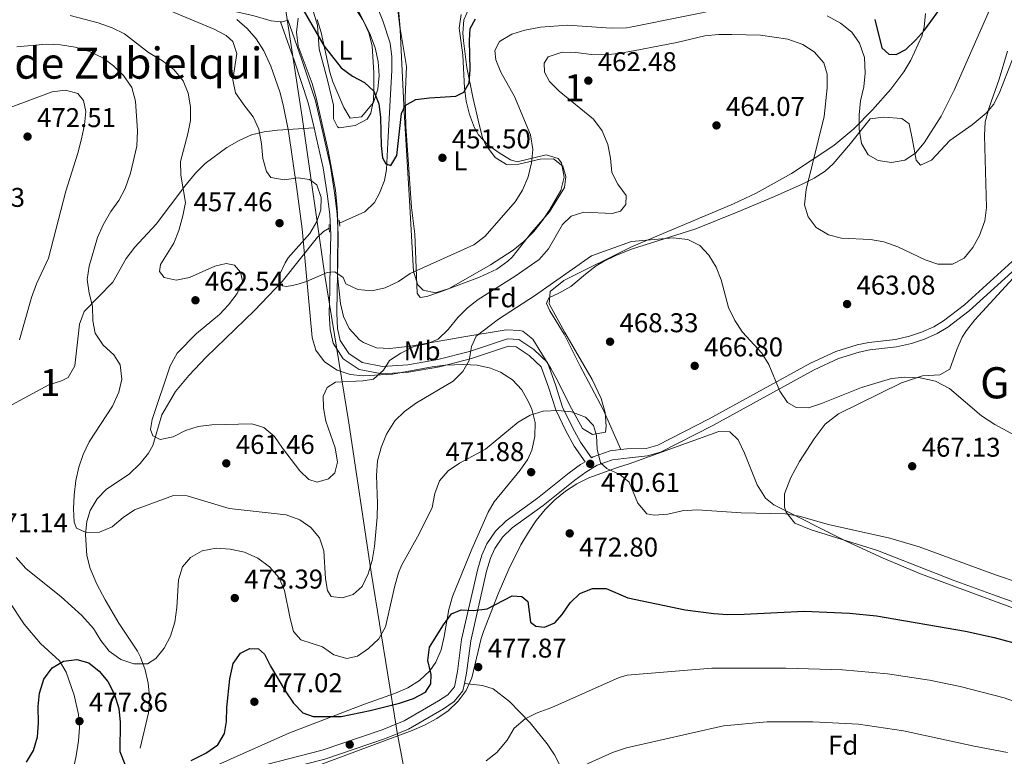
# Model space of a CAD drawing. Units: metres. Extents: x 573362 to 580245, y 4724192 to 4728897.
# Drawn here: x 574855 to 575218, y 4724589 to 4724861 of the extents above; entities that cross this region are included whole.
import ezdxf
from ezdxf.enums import TextEntityAlignment as Align

# ---------------------------------------------------------------- set-up
doc = ezdxf.new("R2010")
doc.units = ezdxf.units.M
doc.header["$MEASUREMENT"] = 0
doc.linetypes.add('DGN Style 2', pattern=[86.3847, 51.83082, -34.55388])
doc.linetypes.add('DGN Style 3', pattern=[120.93858, 86.3847, -34.55388])
for name, color, linetype, lineweight in [('Nivel 1', 7, 'Continuous', 0), ('Nivel 11', 7, 'Continuous', 0), ('Nivel 21', 7, 'Continuous', 0), ('Nivel 35', 7, 'Continuous', 0), ('Nivel 36', 7, 'Continuous', 0), ('Nivel 37', 7, 'Continuous', 0), ('Nivel 4', 7, 'Continuous', 0), ('Nivel 41', 7, 'Continuous', 0), ('Nivel 45', 7, 'Continuous', 0), ('Nivel 48', 7, 'Continuous', 0), ('Nivel 5', 7, 'Continuous', 0), ('Nivel 57', 7, 'Continuous', 0), ('Nivel 7', 7, 'Continuous', 0)]:
    doc.layers.add(name, color=color, linetype=linetype, lineweight=lineweight)
doc.styles.add('Style-arial', font='arial.shx', dxfattribs={"bigfont": 'arialbig.shx'})
doc.styles.add('Style-Arial Narrow', font='txt')
doc.styles.add('Style-Times New Roman', font='txt')

# ---------------------------------------------------------------- blocks, each defined once
blk = doc.blocks.new('5PATER')
at = {"layer": 'Nivel 7', "linetype": 'Continuous', "lineweight": 0}
h = blk.add_hatch(color=51, dxfattribs=at)
edge = h.paths.add_edge_path()
edge.add_ellipse((0, 0), major_axis=(-11, -11.1), ratio=0.999422, start_angle=0, end_angle=360)

msp = doc.modelspace()

# ---------------------------------------------------------------- linework, layer by layer
at = {"layer": 'Nivel 1', "color": 7, "linetype": 'Continuous', "lineweight": 0}
msp.add_polyline3d([(575002.8, 4724552.63, 486.93), (574994.57, 4724596.23, 476.61), (574993.8, 4724600.34, 476.36), (574993.77, 4724600.5, 476.36), (574984.55, 4724657.39, 465.37), (574976.38, 4724712.52, 461.61), (574967.46, 4724766.87, 455.06), (574959.1, 4724825.43, 453.1), (574952, 4724872.06, 450)], dxfattribs=at)
at = {"layer": 'Nivel 11', "color": 142, "linetype": 'DGN Style 3', "lineweight": 13}
for points in [[(574972.89, 4724786.28, 453.21), (574982.23, 4724790.38, 452.96), (574985.79, 4724793.87, 452.81), (574987.64, 4724797.33, 452.56), (574989.47, 4724802.03, 451.96), (574990.2, 4724806.01, 451.45), (574990.73, 4724815.94, 450.44), (574992.18, 4724842.69, 448.63), (574992.18, 4724847.68, 448.41), (574991.55, 4724852.65, 448.22), (574988.89, 4724861, 447.99), (574985.04, 4724870.55, 447.63)], [(574899.3, 4724592.34, 474.46), (574902.33, 4724605.43, 473.47), (574902.83, 4724610.37, 472.9), (574902.23, 4724616.43, 472.1), (574901.15, 4724621.32, 471.7), (574899.42, 4724626.01, 471.34), (574898.3, 4724628.13, 471.12), (574891.4, 4724638.55, 469.54), (574886.35, 4724647.12, 468.58), (574883.24, 4724652.98, 467.99), (574880.84, 4724658.67, 467.44), (574879.57, 4724663.57, 467.01), (574879.08, 4724671.23, 466.33), (574879.56, 4724676.11, 465.72), (574880.84, 4724680.08, 465.15), (574883.4, 4724684.39, 464.42), (574886.77, 4724688.01, 463.78), (574895.18, 4724693.49, 463.03), (574899.23, 4724697.44, 462.59), (574902.31, 4724701.35, 462.19), (574903.98, 4724704.14, 461.94), (574907.27, 4724715.44, 461.22), (574912.27, 4724724.07, 460.4), (574917.28, 4724729.98, 459.73), (574923.69, 4724736.71, 458.92), (574941.44, 4724754.03, 456.87), (574951.72, 4724764.71, 455.64), (574964.77, 4724781.04, 453.84), (574967.02, 4724783.15, 453.68), (574969.12, 4724784.34, 453.21)]]:
    msp.add_polyline3d(points, dxfattribs=at)
at = {"layer": 'Nivel 21', "color": 1, "linetype": 'DGN Style 2', "lineweight": 0, "elevation": 453.87, "flags": 128}
for points in [[(574969.04, 4724785.68), (574969.12, 4724784.34)], [(574969.12, 4724784.34), (574969.21, 4724782.85)], [(574972.77, 4724787.29), (574972.89, 4724786.28)], [(574972.89, 4724786.28), (574973.02, 4724785.13)]]:
    msp.add_lwpolyline(points, dxfattribs=at)
at = {"layer": 'Nivel 21', "color": 7, "linetype": 'DGN Style 3', "lineweight": 0}
for points in [[(574951.09, 4724860.61, 451.44), (574956.3, 4724846.05, 452.09), (574961.33, 4724830.68, 452.49), (574963.48, 4724821.49, 453.06)], [(574848.89, 4724717.52, 468.71), (574865.55, 4724726.49, 467.53), (574870.24, 4724728.04, 467.1), (574872.68, 4724729.19, 466.87), (574875.14, 4724733.53, 466.42), (574876.83, 4724748.92, 465.62), (574878.63, 4724753.59, 465.2), (574889.21, 4724764.48, 463.53), (574894.13, 4724773.14, 462.7), (574897.24, 4724777.31, 462.16), (574905.12, 4724785.84, 461.27), (574915.7, 4724799.88, 459.7), (574919.7, 4724804.75, 459.1), (574923.24, 4724808.21, 458.45), (574931.28, 4724814.23, 457.15), (574935.78, 4724816.81, 456.55), (574940.34, 4724818.79, 455.75), (574945.09, 4724819.97, 454.94), (574950.02, 4724820.57, 454.26), (574963.48, 4724821.49, 453.06)], [(574963.48, 4724821.49, 453.06), (574964.4, 4724817.55, 453.31), (574966.81, 4724806.61, 454.36), (574968.38, 4724797.05, 454.45), (574969.29, 4724789.47, 453.9), (574969.7, 4724781.88, 453.83), (574969.47, 4724772.37, 454.36), (574969.27, 4724761.35, 455.54), (574969.11, 4724752.94, 456.81), (574969.47, 4724746.95, 457.57), (574970.61, 4724741.88, 458.12), (574974.28, 4724736.18, 458.45), (574980.19, 4724732.14, 459.14), (574988.64, 4724730.57, 459.93), (574998.43, 4724731.15, 461.07), (575009.78, 4724733.17, 463.07), (575021.71, 4724736.2, 465.14), (575035.29, 4724740.78, 467.33), (575038.2, 4724740.56, 467.86), (575042.99, 4724737.39, 468.58), (575047.41, 4724733.21, 469.1), (575050.12, 4724725.69, 469.86), (575052.75, 4724717.25, 470.38), (575056.47, 4724709.55, 470.78), (575059.63, 4724703.94, 470.91), (575063.59, 4724698.11, 470.73)], [(575019.03, 4724616.22, 476.44), (575019.8, 4724620.12, 476.49), (575021.35, 4724631.95, 476.26), (575027.23, 4724657.73, 474.65), (575028.7, 4724662.48, 474.22), (575030.3, 4724666.13, 473.87), (575033.1, 4724670.3, 473.54), (575036.69, 4724673.71, 473.21), (575048.07, 4724682.03, 472.16), (575059.79, 4724691.35, 471.28), (575063.84, 4724694.28, 470.89), (575068.1, 4724696.87, 470.45), (575073.69, 4724698.88, 469.86), (575079.97, 4724699.53, 469.35), (575086.67, 4724700.31, 468.73), (575091.46, 4724701.63, 468.34), (575110.75, 4724711.46, 466.57), (575148.19, 4724732.05, 464.6), (575157.21, 4724736.28, 463.92), (575164.84, 4724738.65, 463.46), (575168.82, 4724739.4, 463.26), (575178.7, 4724740.57, 462.29), (575184.18, 4724741.79, 461.9), (575188.94, 4724743.37, 461.72), (575193.72, 4724745.49, 461.71), (575197.56, 4724747.82, 461.71), (575205.49, 4724753.91, 461.63), (575236.97, 4724782.5, 462.05)], [(574873.5, 4724579.52, 477.63), (574875.65, 4724589.49, 477.65), (574876.47, 4724595.06, 477.64), (574876.79, 4724599.83, 477.62), (574876.46, 4724604.8, 477.56), (574874.93, 4724611.94, 476.83), (574871.97, 4724620.41, 475.7), (574869.49, 4724624.64, 475.23), (574862.41, 4724631.04, 474.67), (574856.4, 4724638.18, 473.66), (574850.91, 4724646.48, 472.64)], [(574866.97, 4724552.09, 479), (574869.85, 4724552.98, 478.85), (574884.42, 4724556.48, 478.13), (574899.57, 4724560.21, 477.9), (574904.36, 4724561.63, 477.75), (574913.64, 4724565.01, 477.47), (574918.31, 4724566.8, 477.42), (574925.51, 4724570.14, 477.34), (574934.62, 4724577.2, 477.21), (574938.84, 4724579.96, 477.16), (574943.32, 4724582.15, 477.12), (574967.43, 4724588.32, 476.72), (574989.87, 4724595.93, 476.36), (574998.33, 4724599.44, 476.37), (575011.31, 4724606.93, 476.37), (575015.27, 4724609.57, 476.36), (575018.5, 4724613.5, 476.4), (575019.03, 4724616.22, 476.44)], [(575069.81, 4724498.45, 508.18), (575071.62, 4724503.26, 508.09), (575071.51, 4724509.3, 507.4), (575070.83, 4724518.36, 504.94), (575069.52, 4724531.84, 500.64), (575067.16, 4724546.99, 495.74), (575064.96, 4724556.39, 493.12), (575062.74, 4724564.05, 491.11), (575059.12, 4724574.46, 488.51), (575055.59, 4724583.36, 485.59), (575052.29, 4724589.88, 483.46), (575049.59, 4724593.99, 482.66), (575043.3, 4724601.72, 481.59), (575035.74, 4724609.59, 479.1), (575029.6, 4724614.29, 477.3), (575025.75, 4724615.56, 476.71), (575019.03, 4724616.22, 476.44)]]:
    msp.add_polyline3d(points, dxfattribs=at)
at = {"layer": 'Nivel 21', "color": 7, "linetype": 'Continuous', "lineweight": 0}
for points in [[(574953.75, 4724861.36, 451.18), (574958.91, 4724846.94, 452.09), (574963.99, 4724831.42, 452.49), (574967.09, 4724818.16, 453.31), (574969.51, 4724807.13, 454.36), (574971.1, 4724797.44, 454.45), (574972.03, 4724789.71, 453.9), (574972.45, 4724781.92, 453.83), (574972.22, 4724772.31, 454.36), (574972.02, 4724761.3, 455.54), (574971.86, 4724753, 456.81), (574972.21, 4724747.34, 457.57), (574973.19, 4724742.96, 458.12), (574976.29, 4724738.13, 458.45), (574981.27, 4724734.74, 459.14), (574988.81, 4724733.34, 459.93), (574998.11, 4724733.89, 461.07), (575009.2, 4724735.86, 463.07), (575020.93, 4724738.84, 465.14), (575034.94, 4724743.57, 467.33), (575039.12, 4724743.25, 467.86), (575044.7, 4724739.56, 468.58), (575049.77, 4724734.76, 469.1), (575052.73, 4724726.56, 469.86), (575055.32, 4724718.27, 470.38), (575058.91, 4724710.83, 470.78), (575061.97, 4724705.39, 470.91), (575065.94, 4724699.54, 470.51), (575066.63, 4724699.96, 470.45), (575072.91, 4724702.21, 469.86), (575076.8, 4724702.66, 469.55)], [(575076.8, 4724702.66, 469.55), (575079, 4724702.87, 469.37), (575086.14, 4724703.05, 468.73), (575090.45, 4724704.23, 468.34), (575109.45, 4724713.92, 466.57), (575146.93, 4724734.53, 464.6), (575156.2, 4724738.88, 463.92), (575164.17, 4724741.35, 463.46), (575168.4, 4724742.15, 463.26), (575178.24, 4724743.31, 462.29), (575183.44, 4724744.47, 461.9), (575187.93, 4724745.96, 461.72), (575192.43, 4724747.96, 461.71), (575195.98, 4724750.12, 461.71), (575203.71, 4724756.05, 461.63), (575236.29, 4724785.63, 462.06), (575242.53, 4724790.63, 462.04), (575246.99, 4724793.47, 461.92), (575260.48, 4724800.3, 461.44), (575273.94, 4724805.42, 460.58)], [(574942.14, 4724585.36, 477.12), (574966.46, 4724591.58, 476.72), (574988.67, 4724599.11, 476.36), (574996.83, 4724602.5, 476.37), (575009.51, 4724609.82, 476.37), (575012.96, 4724612.12, 476.36), (575015.33, 4724615, 476.4), (575016.44, 4724620.67, 476.49), (575018, 4724632.55, 476.26), (575023.95, 4724658.62, 474.65), (575025.51, 4724663.67, 474.22), (575027.31, 4724667.77, 473.87), (575030.49, 4724672.51, 473.54), (575034.51, 4724676.32, 473.21), (575046.01, 4724684.74, 472.16), (575057.73, 4724694.05, 471.28), (575061.95, 4724697.12, 470.89), (575063.59, 4724698.11, 470.73)]]:
    msp.add_polyline3d(points, dxfattribs=at)
at = {"layer": 'Nivel 35', "color": 92, "linetype": 'DGN Style 3', "lineweight": 0}
for points in [[(574991.42, 4724889.85, 451.32), (574995.32, 4724857.64, 453.01), (574996.74, 4724827.38, 454.93), (574998.69, 4724794.54, 456.7), (575000.22, 4724768.37, 459.91), (575001.81, 4724763.52, 460.46), (575003.81, 4724761.46, 460.76), (575008.41, 4724760.48, 461.27), (575013.43, 4724762.15, 461.72), (575028.71, 4724770.81, 462.26), (575037, 4724776.3, 462.06), (575040.93, 4724779.51, 461.94), (575044.64, 4724783.2, 461.83), (575047.85, 4724787.16, 461.71), (575050.64, 4724791.3, 461.55), (575054.62, 4724798.3, 461.09), (575055.92, 4724803.27, 460.57), (575054.86, 4724808.46, 459.97), (575053.69, 4724810.08, 459.78), (575049.2, 4724811.48, 459.33), (575038.54, 4724808.93, 458.47), (575036.09, 4724809.59, 458.27), (575031.82, 4724812.15, 457.92), (575027.74, 4724815.1, 457.57), (575024.29, 4724818.81, 457.23), (575022.75, 4724821.43, 457.03), (575020.86, 4724826.34, 456.67), (575019.69, 4724831.26, 456.31), (575019.03, 4724836.19, 455.95), (575018.4, 4724848.32, 455.06), (575017.05, 4724858.28, 453.83), (575017.83, 4724863.22, 453.24)], [(574964.6, 4724861.43, 453.55), (574966.09, 4724856.62, 453.75), (574969.28, 4724842.03, 454.42), (574970.45, 4724838.38, 454.6), (574974.5, 4724828.88, 455.12), (574976.83, 4724824.95, 455.32), (574980.99, 4724825.52, 455.04), (574985.47, 4724830.79, 454.47), (574987.06, 4724835.68, 454.16), (574987.57, 4724840.75, 453.85), (574987.17, 4724845.87, 453.56), (574986.02, 4724850.92, 453.29), (574983.95, 4724856.57, 453.03), (574979.36, 4724865.49, 452.73)], [(574934.97, 4724861.41, 456.55), (574938.81, 4724858.09, 456.6), (574942.16, 4724854.24, 456.67), (574944.93, 4724849.89, 456.75), (574947.56, 4724844.22, 456.85), (574950.87, 4724834.73, 457.05), (574952.13, 4724829.93, 457.16), (574954.04, 4724820.18, 457.39), (574957.18, 4724798.96, 458), (574959.12, 4724784.11, 458.78), (574960.64, 4724768.03, 460.32), (574962.79, 4724744.05, 463.64), (574964.17, 4724739.38, 464.38), (574967.41, 4724735.06, 465.16), (574972.03, 4724731.91, 466), (574976.78, 4724730.37, 466.88), (574981.61, 4724729.91, 467.76), (574992.45, 4724730.46, 469.7), (575007.1, 4724733.22, 472.18), (575011.98, 4724733.85, 472.82), (575018.79, 4724734.05, 473.34)], [(575080.79, 4724777.53, 467.82), (575055.74, 4724765.01, 468.86), (575050.66, 4724760.97, 469.28), (575050.39, 4724756.44, 469.76), (575056.11, 4724745.85, 470.64), (575066.19, 4724728.56, 471.71), (575069.53, 4724721.43, 472.07), (575071.02, 4724716.27, 472.29), (575071.45, 4724711.32, 472.51), (575071.11, 4724709.1, 472.63), (575066.3, 4724708.25, 472.9), (575062.67, 4724710.47, 473.09), (575057.91, 4724719.1, 473.01), (575053.48, 4724728.15, 472.21), (575050.99, 4724732.51, 471.64), (575044.33, 4724743.35, 470.04), (575040.6, 4724746.31, 469.37), (575039.45, 4724746.64, 469.22), (575034.52, 4724746.87, 468.61), (575018.76, 4724744.22, 466.95), (574999.08, 4724740.84, 465.76), (574991.48, 4724739.89, 464.87), (574986.58, 4724740.2, 464.21), (574981.71, 4724742.18, 463.56), (574980.31, 4724743.19, 463.38), (574976.49, 4724747.3, 462.78), (574974.31, 4724751.8, 462.18), (574973.21, 4724756.59, 461.62), (574972.2, 4724766.77, 460.66), (574972.23, 4724786.79, 459.37), (574972.06, 4724791.76, 459.04), (574971.36, 4724798.38, 458.53), (574968.69, 4724813.08, 457.26), (574964.19, 4724833, 455.52), (574962.74, 4724837.77, 455.09), (574957.67, 4724851.63, 453.88), (574957.01, 4724856.73, 453.63), (574957.6, 4724861.97, 453.57)], [(575189.33, 4724863.59, 457.36), (575188.9, 4724858.56, 457.78), (575188, 4724855.27, 458.06), (575183.97, 4724846.47, 458.77), (575181.36, 4724842.13, 459.12), (575176.54, 4724835.69, 459.7), (575169.81, 4724828.03, 460.95), (575162.93, 4724821.08, 462.71), (575155.45, 4724814.85, 464.43), (575139.84, 4724804.62, 466.85), (575126.81, 4724797.34, 468.22), (575118.39, 4724793.43, 468.42), (575080.79, 4724777.53, 467.82)], [(575018.79, 4724734.05, 473.34), (575023.75, 4724733.76, 473.41), (575028.71, 4724732.72, 473.44), (575032.36, 4724731.27, 473.55), (575036.75, 4724728.35, 473.79), (575040.19, 4724724.63, 474.03), (575042.77, 4724720.31, 474.3), (575043.95, 4724717.59, 474.47), (575045.11, 4724712.64, 474.84), (575045.07, 4724707.45, 475.31), (575043.92, 4724702.41, 475.72), (575042.46, 4724699.13, 475.91), (575039.69, 4724695, 476.04), (575030.03, 4724683.38, 476.21), (575027.8, 4724679.51, 476.3), (575021.73, 4724665.8, 476.67), (575014.66, 4724648.33, 477.22), (575013.25, 4724643.55, 477.4), (575011.57, 4724633.6, 477.76), (575010.41, 4724628.71, 477.94), (575008.46, 4724624.08, 478.13), (575006.22, 4724620.87, 478.27), (575002.4, 4724617.31, 478.45), (574998.13, 4724614.66, 478.64), (574993.55, 4724612.64, 478.83), (574982.15, 4724608.59, 479.32), (574954.16, 4724597.95, 481.24), (574922.38, 4724583.73, 483.15)], [(574963.67, 4724585.49, 482.92), (574999.69, 4724598.95, 481.35), (575004.34, 4724600.92, 481.12), (575008.83, 4724603.31, 480.89), (575013, 4724606.2, 480.65), (575016.7, 4724609.67, 480.41), (575019.69, 4724613.72, 480.17), (575021.82, 4724618.35, 479.88), (575025.22, 4724632.91, 478.88), (575026.09, 4724635.51, 478.72), (575031.48, 4724649.38, 478.02), (575035.39, 4724658.51, 477.59), (575039.92, 4724667.5, 477.15), (575042.68, 4724672.19, 476.89), (575045.59, 4724676.46, 476.63), (575048.85, 4724680.44, 476.37), (575052.44, 4724684.06, 476.1), (575056.34, 4724687.27, 475.82), (575060.54, 4724690.01, 475.54), (575065.03, 4724692.23, 475.25), (575075.58, 4724695.96, 474.59), (575079.95, 4724697.35, 474.27), (575112.99, 4724709.26, 473.09), (575117.05, 4724709.18, 473.05), (575120.1, 4724706.2, 473.24), (575122.55, 4724701.29, 473.59), (575127.22, 4724689.57, 474.52), (575130.26, 4724684.7, 474.96), (575133.33, 4724682.2, 475.25), (575160.01, 4724668.84, 477.17), (575173.66, 4724662.53, 478.12), (575187.55, 4724656.8, 479.08), (575203.14, 4724650.99, 479.88), (575221.89, 4724644.03, 480.1)]]:
    msp.add_polyline3d(points, dxfattribs=at)
at = {"layer": 'Nivel 36', "color": 92, "linetype": 'Continuous', "lineweight": 0}
for points in [[(574859.51, 4724892.82, 448.47), (574861.34, 4724888.07, 449.39), (574864.81, 4724885.46, 449.69), (574878.6, 4724882.85, 450.18), (574897.86, 4724877.58, 451.18), (574916.96, 4724870.81, 451.88), (574929.72, 4724865.36, 451.95), (574940.89, 4724862.87, 451.78), (574947.65, 4724860.96, 451.55), (574951.09, 4724860.61, 451.44)], [(574994.37, 4724869.57, 447.81), (574995.29, 4724858.09, 448.7), (574997.68, 4724844.14, 449.25), (574997.2, 4724832.62, 449.94), (574997.39, 4724822.02, 450.6), (574999.53, 4724792.06, 453.15), (575000.67, 4724782.21, 454.42), (575001.62, 4724760.4, 456.46), (575002.66, 4724758.83, 456.89), (575005.15, 4724759.1, 457.18), (575009.87, 4724760.71, 457.46), (575024.66, 4724766.35, 457.9), (575030.99, 4724769.29, 457.91), (575035.11, 4724772.16, 457.91), (575036.67, 4724773.69, 457.91), (575043.91, 4724782.89, 457.91), (575050.44, 4724790.47, 457.81), (575055.96, 4724799.44, 457.18), (575056.55, 4724803.46, 456.89), (575055.44, 4724807.33, 456.69), (575051.97, 4724809.93, 456.36), (575046.98, 4724809.85, 455.85), (575039.11, 4724807.97, 455.02), (575034.61, 4724807.95, 454.1), (575030.35, 4724810.45, 453.52), (575026.78, 4724815.23, 452.75), (575025.73, 4724817.91, 452.36), (575024.46, 4724822.71, 451.72), (575022.18, 4724832.71, 450.8), (575019.91, 4724843.66, 450.2), (575018.66, 4724853.57, 449.5), (575018.45, 4724856.33, 449.28), (575018.76, 4724861.29, 448.78), (575021.08, 4724866.21, 448.5)], [(574978.45, 4724866.04, 449.13), (574981.67, 4724861.12, 449.25), (574983.75, 4724856.49, 449.37), (574984.94, 4724851.7, 449.52), (574985.63, 4724841.74, 450.03), (574985.59, 4724835.23, 450.51), (574985.4, 4724831.7, 450.79), (574984.45, 4724826.88, 451.23), (574983.09, 4724824.63, 451.45), (574978.7, 4724822.26, 451.98), (574972.71, 4724821.48, 452.04), (574972.16, 4724821.83, 452.04), (574970.68, 4724824.79, 452.01), (574970.64, 4724829.79, 451.74), (574968.37, 4724839.53, 451.19), (574965.36, 4724850.46, 450.73), (574964.81, 4724859.35, 450.3), (574963.28, 4724864.1, 450.07)], [(574951.09, 4724860.61, 451.44), (574951.57, 4724860.57, 451.42), (574953.55, 4724861.02, 451.23), (574953.75, 4724861.36, 451.18)], [(575076.8, 4724702.66, 469.55), (575070.26, 4724717.45, 469.57), (575061.61, 4724733.67, 469.14), (575055.9, 4724745.2, 468.17), (575050.55, 4724753.86, 466.99), (575049.38, 4724756.53, 466.27), (575050.22, 4724758.65, 465.91), (575053.97, 4724760.36, 465.81), (575058.33, 4724762.8, 465.88), (575063.78, 4724767.44, 465.71), (575067.76, 4724770.46, 465.9), (575070.46, 4724772.13, 466.01), (575074.97, 4724774.32, 466.02), (575080.78, 4724776.58, 465.99), (575104.53, 4724784.14, 464.66), (575119.83, 4724790.28, 464.22), (575133.6, 4724796.11, 463.17), (575143.82, 4724800.66, 461.3), (575148.24, 4724802.86, 460.03), (575152.31, 4724805.48, 458.74), (575155.3, 4724808.19, 457.79), (575161.64, 4724815.7, 455.96), (575168.95, 4724824.76, 454.65), (575173.84, 4724825.39, 453.85), (575180.56, 4724824.93, 453.86), (575183.35, 4724822.92, 453.86), (575184.54, 4724816.91, 454.25), (575185.92, 4724809.5, 455.24), (575187.51, 4724807.7, 456.16), (575191.52, 4724809.49, 457.01), (575198.34, 4724816.71, 458.22), (575206.6, 4724822.59, 459.78), (575211.77, 4724826.89, 460.22), (575214.59, 4724830.23, 460.35), (575216.86, 4724834.7, 460.53), (575221.99, 4724847.98, 460.61)], [(575232.93, 4724778.11, 462.34), (575207.61, 4724750.55, 464.16), (575204.51, 4724746.63, 464.32), (575202.94, 4724744.17, 464.37), (575200.91, 4724739.59, 464.38), (575198.31, 4724732.28, 464.41), (575194.7, 4724730.19, 464.5), (575188.3, 4724729.91, 464.6), (575180.49, 4724727.23, 465), (575157.2, 4724715.81, 466.77), (575152.35, 4724711.98, 467.28), (575148.21, 4724706.61, 467.85), (575142.81, 4724698.24, 468.45), (575139.67, 4724692.35, 469.05), (575137.25, 4724686.33, 469.72), (575137.22, 4724681.35, 470.08), (575137.93, 4724679.52, 470.18), (575141.05, 4724675.47, 470.37), (575147.13, 4724673.01, 470.49), (575171.61, 4724665.33, 470.93), (575199.56, 4724654.45, 471.54), (575214.47, 4724648.98, 471.76), (575262.15, 4724631.93, 471.6)]]:
    msp.add_polyline3d(points, dxfattribs=at)
at = {"layer": 'Nivel 4', "color": 30, "linetype": 'Continuous', "lineweight": 30, "flags": 128}
for points, elevation in [([(574959.45, 4724865.02), (574967.18, 4724851.63), (574973.46, 4724843.59), (574977.74, 4724840.55), (574982.12, 4724838.13), (574985.59, 4724834.91), (574987.44, 4724830.28), (574987.98, 4724825.29), (574988.27, 4724814.89), (574988.79, 4724810.4), (574990.06, 4724808.14), (574991.88, 4724807.49), (574994.07, 4724811.25), (574995.74, 4724826.71), (574997.16, 4724829.65), (575001.1, 4724831.86), (575006.19, 4724832.5), (575015.88, 4724833.07), (575018.84, 4724834.65), (575020.76, 4724838.03), (575021.11, 4724843.02), (575020.91, 4724853.73), (575021.19, 4724858.13), (575023.19, 4724861.69)], 450), ([(575170.61, 4724861.43), (575173.26, 4724850.94), (575175.76, 4724848.63), (575178.56, 4724848.52), (575182.06, 4724850.31), (575185.67, 4724853.81), (575189.03, 4724857.52), (575195.61, 4724866.59)], 450), ([(574918.12, 4724587.85), (574923.53, 4724590.54), (574927.95, 4724593.56), (574930.44, 4724597.74), (574931.11, 4724602.16), (574931.27, 4724607.37), (574932.41, 4724617.95), (574933.62, 4724623.64), (574936.31, 4724627.42), (574939.77, 4724629.22), (574942.97, 4724629.01), (574945.13, 4724627.06), (574947.35, 4724622.62), (574952.81, 4724613.57), (574955.94, 4724609.05), (574959.36, 4724605.41), (574963.18, 4724604.05), (574973.49, 4724604.11), (574984.25, 4724606.24), (574995.07, 4724608.95), (575000.22, 4724610.69), (575004.66, 4724613.11), (575006.67, 4724616.17), (575006.78, 4724619.58), (575005.53, 4724624.75), (575006.16, 4724629.71), (575011.37, 4724637.92), (575014.31, 4724641.95), (575017.82, 4724643.4), (575022.43, 4724643.23), (575027.39, 4724643.88), (575036.69, 4724648.63), (575040.29, 4724648.43), (575042.45, 4724646.59), (575043.46, 4724638.91), (575045.41, 4724637.37), (575048.62, 4724637.06), (575052.47, 4724638.67), (575055.19, 4724641.74), (575058.07, 4724646.03), (575061.63, 4724649.53), (575066.33, 4724651.36), (575071.34, 4724651.37), (575079.43, 4724647.85), (575100.52, 4724643.5), (575111.22, 4724642.07), (575116.21, 4724641.75), (575122.33, 4724641.84), (575144.54, 4724642.97), (575161.25, 4724642.23), (575171.22, 4724641.28), (575204.15, 4724635.61), (575214.75, 4724633.27), (575225.74, 4724630.34)], 475), ([(574857.24, 4724587.24), (574859.87, 4724591.56), (574861.32, 4724596.58), (574861.66, 4724601.6), (574861.61, 4724607.72), (574862.1, 4724612.7), (574863.65, 4724617.91), (574866.74, 4724622.06), (574870.95, 4724624.49), (574875.92, 4724625.17), (574880.28, 4724623.85), (574884.16, 4724620.86), (574887.35, 4724617.01), (574889.78, 4724612.17), (574891.34, 4724607.02), (574891.91, 4724601.98)], 475), ([(574891.91, 4724601.98), (574891.8, 4724591.15), (574893.59, 4724586.51)], 475)]:
    msp.add_lwpolyline(points, dxfattribs=dict(at, elevation=elevation))
at = {"layer": 'Nivel 5', "color": 30, "linetype": 'Continuous', "lineweight": 0, "flags": 128}
for points, elevation in [([(574901.51, 4724868.36), (574926.58, 4724857.88), (574930.99, 4724855.51), (574933.55, 4724853.28), (574934.97, 4724848.92), (574933.45, 4724839.17), (574934.48, 4724834.4), (574937.51, 4724829.88), (574941.01, 4724825.49), (574943.06, 4724820.93), (574944.11, 4724815.55), (574944.58, 4724810.12), (574945.9, 4724805.3), (574947.56, 4724803.08), (574952.49, 4724802.28), (574957.57, 4724802.92), (574961.79, 4724802.34), (574964.5, 4724800.38), (574966.08, 4724795.65), (574966, 4724791.15), (574964.47, 4724786.79), (574961.94, 4724782.43), (574953.99, 4724773.4), (574952.87, 4724771.62), (574950.99, 4724767.65), (574950.68, 4724765.28), (574950.91, 4724763.87), (574951.78, 4724763.04), (574953.2, 4724762.89), (574955.55, 4724763.24), (574957.99, 4724763.78), (574960.75, 4724764.73), (574968.35, 4724768), (574971.15, 4724768.28), (574974.21, 4724766.16), (574975.27, 4724763.79), (574979.63, 4724761.71), (574984.85, 4724761.25), (574989.82, 4724762.39), (574994.66, 4724764.73), (574998.99, 4724767.66), (575022.57, 4724778.25), (575026.52, 4724781.33), (575030.21, 4724785.33), (575037.77, 4724794.11), (575040.48, 4724798.38), (575042.55, 4724803.38), (575043.83, 4724808.47), (575044.33, 4724813.45), (575043.47, 4724818.85), (575037.49, 4724832.97), (575032.47, 4724841.95), (575030.6, 4724846.59), (575030.31, 4724849.98), (575031.96, 4724853.37), (575036.52, 4724856.05), (575041.3, 4724857.49), (575047.09, 4724858.61), (575057.16, 4724859.33)], 455), ([(575057.16, 4724859.33), (575073.2, 4724858.18), (575078.86, 4724858.36), (575081.64, 4724858.88), (575115.87, 4724865.79)], 455), ([(575152.98, 4724862.78), (575157.98, 4724860.07), (575162.17, 4724856.75), (575165.01, 4724852.65), (575166.86, 4724847.39), (575167.03, 4724841.63), (575166.52, 4724836.53), (575165.4, 4724831.43), (575164.89, 4724826.23), (575164.87, 4724820.93), (575165.66, 4724815.63), (575168.15, 4724811.52), (575171.84, 4724809.41), (575176.78, 4724808.59), (575181.75, 4724809.46), (575185.66, 4724812.07), (575188.9, 4724815.88), (575195.12, 4724825.71), (575200.03, 4724835.64), (575213.37, 4724865.75)], 455), ([(574925.69, 4724711.74), (574920.71, 4724711.2), (574915.95, 4724709.67), (574911.51, 4724707.34), (574906.59, 4724706.39), (574903.89, 4724707.73), (574903.13, 4724710.01), (574903.73, 4724713.73), (574910.36, 4724733.56), (574912.94, 4724738.17), (574920.01, 4724745.51), (574928.56, 4724752.45), (574931.95, 4724756.12), (574935.15, 4724760.23), (574937.02, 4724764.89), (574936.33, 4724768.17), (574934.06, 4724770.71), (574931.04, 4724771.33), (574926.86, 4724770.41), (574917.47, 4724766.15), (574912.55, 4724765.22), (574908.07, 4724766.18), (574906.4, 4724768.44), (574906.73, 4724770.95), (574911.72, 4724778.79), (574913.49, 4724783.47), (574915.04, 4724788.89), (574916, 4724793.8), (574914.32, 4724803.98), (574914.22, 4724808.99), (574916.89, 4724819.26), (574917.85, 4724824.17), (574917.81, 4724829.2), (574916.97, 4724834.18), (574915.12, 4724838.81), (574911.73, 4724842.95), (574907.53, 4724846.14), (574902.35, 4724849.28), (574893.45, 4724856.13), (574888.95, 4724858.31), (574883.77, 4724860.19), (574873.35, 4724862.88)], 460), ([(575219.71, 4724849.73), (575216.58, 4724839.43), (575212.85, 4724828.94), (575211.45, 4724823.63), (575211.12, 4724818.64), (575211.84, 4724791.99), (575211.23, 4724787.03), (575209.31, 4724781.73), (575206.8, 4724777.23), (575203.69, 4724773.34), (575199.38, 4724771.1), (575193.92, 4724771.08), (575189.18, 4724772.68), (575179.08, 4724777.5), (575174.02, 4724779.33), (575169.09, 4724780.14), (575158.31, 4724780.67), (575153.49, 4724781.98), (575149.02, 4724784.63), (575146, 4724788.61), (575144.71, 4724793.01), (575145.23, 4724798.61), (575151.97, 4724825.65), (575153.06, 4724836.21), (575153.05, 4724841.21), (575151.77, 4724845.42), (575148.27, 4724849.52), (575144.08, 4724852.24), (575138.49, 4724854.14), (575128.38, 4724855.69), (575117.88, 4724855.92), (575112.85, 4724855.93), (575107.87, 4724855.44), (575097.56, 4724852.97), (575081.55, 4724849.91), (575075.97, 4724848.82), (575070.98, 4724848.38), (575065.98, 4724848.57), (575060.15, 4724849.28), (575055.15, 4724849.35), (575049.99, 4724847.69), (575048.55, 4724845.25), (575048.64, 4724841.95), (575050.44, 4724838.5), (575054.01, 4724835), (575066.74, 4724824.65), (575069.96, 4724820.33), (575072, 4724815.29), (575072.94, 4724810.21), (575073.49, 4724804.92), (575075.71, 4724800.68), (575078.73, 4724796.46), (575078.72, 4724793.16), (575076.69, 4724790.6), (575073.61, 4724789.82), (575063.19, 4724790.33), (575058.42, 4724788.86), (575055.22, 4724785.7), (575050.07, 4724776.8), (575046.69, 4724772.85), (575037.74, 4724766.6), (575024.17, 4724758.02), (575020.17, 4724755.02), (575016.65, 4724751.43), (575013.07, 4724747), (575009.37, 4724743.39), (575005.21, 4724741.68), (575000.31, 4724740.67), (574995.6, 4724738.21), (574991.37, 4724735.49), (574989.17, 4724731.92), (574985.42, 4724728.61), (574981.68, 4724728.01), (574971.38, 4724727.53), (574968.34, 4724725.54), (574966.92, 4724722.4), (574966.95, 4724717.99), (574967.81, 4724713.07), (574971.26, 4724703.21), (574972.21, 4724698.03), (574971.22, 4724694), (574968.78, 4724691.83), (574964.61, 4724690.61), (574961.58, 4724691.63), (574958.29, 4724694.74), (574951.85, 4724703.16), (574948.93, 4724707.49), (574944.93, 4724710.78), (574940.49, 4724712.15), (574925.69, 4724711.74)], 460), ([(575066.01, 4724774.15), (575044.88, 4724759.35), (575031.63, 4724750.8), (575023.41, 4724744.47), (575021.71, 4724740.72), (575020.85, 4724735.49), (575018.47, 4724731.42), (575014.88, 4724727.93), (575001.28, 4724719.84), (574996.96, 4724716.71), (574993.36, 4724713.25), (574990.29, 4724708.32), (574988.23, 4724703.36), (574986.95, 4724698.53), (574986.62, 4724693.03), (574986.9, 4724682.71), (574986.75, 4724677.61), (574985.85, 4724666.87), (574984.99, 4724661.65), (574983.53, 4724656.7), (574981.26, 4724652.03), (574977.93, 4724649.14), (574973.87, 4724647.83), (574969.85, 4724648.41), (574968.49, 4724650.58), (574967.77, 4724654.96), (574967.08, 4724665.25), (574965.54, 4724670.01), (574962.34, 4724673.82), (574958.28, 4724676.73), (574953.22, 4724678.55), (574932.09, 4724680.93), (574916.58, 4724685.55), (574911.57, 4724685.67), (574897.11, 4724680.41), (574893.01, 4724677.55), (574888.88, 4724674.07), (574884.26, 4724672.17), (574879.33, 4724672.01), (574875.79, 4724673.61), (574874.82, 4724675.88), (574874.59, 4724680.78), (574874.92, 4724685.77), (574875.49, 4724691.21), (574876.56, 4724696.14), (574878.17, 4724700.87), (574880.37, 4724705.51), (574889.04, 4724718.71), (574891.4, 4724723.77), (574892.53, 4724728.65), (574891.82, 4724733.89), (574889.51, 4724737.63), (574885.61, 4724741.13), (574882.68, 4724745.65), (574881.75, 4724750.22), (574881.71, 4724755.53), (574880.38, 4724760.35), (574879.63, 4724765.37), (574880.37, 4724770.32), (574883.5, 4724780.99), (574885.57, 4724785.65), (574888.43, 4724790.53), (574891.42, 4724794.62), (574893.76, 4724799.04), (574895.74, 4724804.75), (574898.05, 4724814.67), (574898.23, 4724820.32), (574897.5, 4724831.31), (574896.16, 4724836.38), (574893.14, 4724840.8), (574889.44, 4724844.3), (574885.41, 4724847.25), (574880.55, 4724849.67), (574875.26, 4724851.18), (574869.8, 4724852.13), (574864.61, 4724852.31), (574853.64, 4724851.32)], 465), ([(574836.64, 4724823.52), (574866.73, 4724834.73), (574871.72, 4724835.37), (574876.26, 4724834.1), (574878.33, 4724831.55), (574879.14, 4724827.47), (574878.73, 4724822.49), (574877.64, 4724817.37), (574876.27, 4724812.08), (574871.86, 4724798.05), (574865.35, 4724773.25), (574860.94, 4724763.82), (574859.1, 4724758.83), (574854.68, 4724743.14)], 470), ([(575225.17, 4724706.38), (575214.98, 4724711.91), (575210.08, 4724715.13), (575198.21, 4724725.16), (575193.11, 4724727.88), (575187.4, 4724729.17), (575181.78, 4724729.39), (575176.81, 4724728.82), (575165.77, 4724725.61), (575150.93, 4724719.63), (575146.16, 4724718.1), (575141.56, 4724718.22), (575138.33, 4724719.96), (575135.58, 4724724.14), (575131.54, 4724734.01), (575128.91, 4724738.26), (575121.73, 4724745.98), (575118.91, 4724750.34), (575116.53, 4724755.13), (575113.84, 4724765.33), (575112.09, 4724770.02), (575109.31, 4724774.43), (575106.01, 4724777.94), (575101.52, 4724780.16), (575096.12, 4724780.77), (575080.81, 4724779.51), (575066.01, 4724774.15)], 465), ([(575008.06, 4724686.38), (575009.83, 4724691.13), (575013.03, 4724694.82), (575017.18, 4724697.6), (575026.81, 4724702.81), (575038.94, 4724712.75), (575043.37, 4724715.38), (575048.15, 4724716.86), (575053.63, 4724717.07), (575058.61, 4724716.61), (575063.81, 4724714.65), (575066.69, 4724711.53), (575067.8, 4724707.86), (575068.04, 4724702.76), (575069.28, 4724697.69), (575071.64, 4724695.66), (575076.41, 4724693.39), (575079.87, 4724690.6), (575083.15, 4724682.9), (575086.45, 4724678.89), (575089.15, 4724678.38), (575094.13, 4724678.81), (575099.45, 4724679.95), (575104.96, 4724680.34), (575121.26, 4724679.29), (575137.56, 4724678.86), (575142.71, 4724678.05), (575153.49, 4724674.98), (575176.16, 4724669.93), (575187.04, 4724666.75), (575215.24, 4724656.32), (575241.43, 4724647.54)], 470), ([(574853.51, 4724662.81), (574857.03, 4724658.75), (574870.03, 4724648.3), (574877.67, 4724641.37), (574882.07, 4724636.53), (574884.69, 4724632.1), (574887.81, 4724628.19), (574892.09, 4724625.1), (574896.94, 4724623.54), (574901.94, 4724623.55), (574905.09, 4724625.47), (574908.18, 4724629.35), (574910.51, 4724633.78), (574912.12, 4724638.91), (574912.86, 4724644.33), (574913.39, 4724654.52), (574914.85, 4724659.36), (574917.86, 4724662.75), (574922.16, 4724665.29), (574927.37, 4724666.21), (574932.48, 4724665.86), (574937.82, 4724664.7), (574942.68, 4724662.54), (574947.07, 4724659.36), (574950.59, 4724655.25), (574952.52, 4724650.64), (574954.61, 4724640.26), (574955.95, 4724635.44), (574958.63, 4724632.36), (574966.61, 4724629.78), (574970.79, 4724626.8), (574975.61, 4724625.43), (574979.51, 4724626.34), (574983.66, 4724629.13), (574987.42, 4724632.75), (574989.83, 4724637.16), (574993.3, 4724652.3), (574994.74, 4724657.09), (574995.79, 4724659.82), (575002.37, 4724671.51), (575007.1, 4724681.25), (575008.06, 4724686.38)], 470), ([(575027.1, 4724587.68), (575031.03, 4724590.76), (575034.79, 4724595.3), (575037.47, 4724599.78), (575041.48, 4724603.19), (575045.97, 4724605.39), (575051.27, 4724607.37), (575076.18, 4724618.47), (575079.13, 4724619.36), (575110.45, 4724621.87), (575137.76, 4724621.9), (575158.76, 4724621.27), (575175.34, 4724619.84), (575190.82, 4724617.54), (575202.17, 4724615.12), (575218.37, 4724610.98), (575240.75, 4724603.11)], 480), ([(575053.3, 4724581.6), (575073.76, 4724590.78), (575078.85, 4724592.52), (575114.78, 4724600.62), (575130.89, 4724602.04), (575147.8, 4724602.15), (575164.59, 4724601.23), (575181.21, 4724598.83), (575207.3, 4724593.13), (575219.7, 4724590.82)], 485)]:
    msp.add_lwpolyline(points, dxfattribs=dict(at, elevation=elevation))
at = {"layer": 'Nivel 57', "color": 92, "linetype": 'DGN Style 3', "lineweight": 0}
for points in [[(575017.83, 4724863.22, 453.24), (575017.05, 4724858.28, 453.83), (575018.4, 4724848.32, 455.06), (575019.03, 4724836.19, 455.95), (575019.69, 4724831.26, 456.31), (575020.86, 4724826.34, 456.67), (575022.75, 4724821.43, 457.03), (575024.29, 4724818.81, 457.23), (575027.74, 4724815.1, 457.57), (575031.82, 4724812.15, 457.92), (575036.09, 4724809.59, 458.27), (575038.54, 4724808.93, 458.47), (575049.2, 4724811.48, 459.33), (575053.69, 4724810.08, 459.78), (575054.86, 4724808.46, 459.97), (575055.92, 4724803.27, 460.57), (575054.62, 4724798.3, 461.09), (575050.64, 4724791.3, 461.55), (575047.85, 4724787.16, 461.71), (575044.64, 4724783.2, 461.83), (575040.93, 4724779.51, 461.94), (575037, 4724776.3, 462.06), (575028.71, 4724770.81, 462.26), (575013.43, 4724762.15, 461.72), (575008.41, 4724760.48, 461.27), (575003.81, 4724761.46, 460.76), (575001.81, 4724763.52, 460.46), (575000.22, 4724768.37, 459.91), (574998.69, 4724794.54, 456.7), (574996.74, 4724827.38, 454.93), (574995.32, 4724857.64, 453.01), (574991.42, 4724889.85, 451.32)], [(574979.36, 4724865.49, 452.73), (574983.95, 4724856.57, 453.03), (574986.02, 4724850.92, 453.29), (574987.17, 4724845.87, 453.56), (574987.57, 4724840.75, 453.85), (574987.06, 4724835.68, 454.16), (574985.47, 4724830.79, 454.47), (574980.99, 4724825.52, 455.04), (574976.83, 4724824.95, 455.32), (574974.5, 4724828.88, 455.12), (574970.45, 4724838.38, 454.6), (574969.28, 4724842.03, 454.42), (574966.09, 4724856.62, 453.75), (574964.6, 4724861.43, 453.55)], [(574922.38, 4724583.73, 483.15), (574954.16, 4724597.95, 481.24), (574982.15, 4724608.59, 479.32), (574993.55, 4724612.64, 478.83), (574998.13, 4724614.66, 478.64), (575002.4, 4724617.31, 478.45), (575006.22, 4724620.87, 478.27), (575008.46, 4724624.08, 478.13), (575010.41, 4724628.71, 477.94), (575011.57, 4724633.6, 477.76), (575013.25, 4724643.55, 477.4), (575014.66, 4724648.33, 477.22), (575021.73, 4724665.8, 476.67), (575027.8, 4724679.51, 476.3), (575030.03, 4724683.38, 476.21), (575039.69, 4724695, 476.04), (575042.46, 4724699.13, 475.91), (575043.92, 4724702.41, 475.72), (575045.07, 4724707.45, 475.31), (575045.11, 4724712.64, 474.84), (575043.95, 4724717.59, 474.47), (575042.77, 4724720.31, 474.3), (575040.19, 4724724.63, 474.03), (575036.75, 4724728.35, 473.79), (575032.36, 4724731.27, 473.55), (575028.71, 4724732.72, 473.44), (575023.75, 4724733.76, 473.41), (575018.79, 4724734.05, 473.34), (575011.98, 4724733.85, 472.82), (575007.1, 4724733.22, 472.18), (574992.45, 4724730.46, 469.7), (574981.61, 4724729.91, 467.76), (574976.78, 4724730.37, 466.88), (574972.03, 4724731.91, 466), (574967.41, 4724735.06, 465.16), (574964.17, 4724739.38, 464.38), (574962.79, 4724744.05, 463.64), (574960.64, 4724768.03, 460.32), (574959.12, 4724784.11, 458.78), (574957.18, 4724798.96, 458), (574954.04, 4724820.18, 457.39), (574952.13, 4724829.93, 457.16), (574950.87, 4724834.73, 457.05), (574947.56, 4724844.22, 456.85), (574944.93, 4724849.89, 456.75), (574942.16, 4724854.24, 456.67), (574938.81, 4724858.09, 456.6), (574934.97, 4724861.41, 456.55)], [(574957.6, 4724861.97, 453.57), (574957.01, 4724856.73, 453.63), (574957.67, 4724851.63, 453.88), (574962.74, 4724837.77, 455.09), (574964.19, 4724833, 455.52), (574968.69, 4724813.08, 457.26), (574971.36, 4724798.38, 458.53), (574972.06, 4724791.76, 459.04), (574972.23, 4724786.79, 459.37), (574972.2, 4724766.77, 460.66), (574973.21, 4724756.59, 461.62), (574974.31, 4724751.8, 462.18), (574976.49, 4724747.3, 462.78), (574980.31, 4724743.19, 463.38), (574981.71, 4724742.18, 463.56), (574986.58, 4724740.2, 464.21), (574991.48, 4724739.89, 464.87), (574999.08, 4724740.84, 465.76), (575018.76, 4724744.22, 466.95), (575034.52, 4724746.87, 468.61), (575039.45, 4724746.64, 469.22), (575040.6, 4724746.31, 469.37), (575044.33, 4724743.35, 470.04), (575050.99, 4724732.51, 471.64), (575053.48, 4724728.15, 472.21), (575057.91, 4724719.1, 473.01), (575062.67, 4724710.47, 473.09), (575066.3, 4724708.25, 472.9), (575071.11, 4724709.1, 472.63), (575071.45, 4724711.32, 472.51), (575071.02, 4724716.27, 472.29), (575069.53, 4724721.43, 472.07), (575066.19, 4724728.56, 471.71), (575056.11, 4724745.85, 470.64), (575050.39, 4724756.44, 469.76), (575050.66, 4724760.97, 469.28), (575055.74, 4724765.01, 468.86), (575080.79, 4724777.53, 467.82), (575118.39, 4724793.43, 468.42), (575126.81, 4724797.34, 468.22), (575139.84, 4724804.62, 466.85), (575155.45, 4724814.85, 464.43), (575162.93, 4724821.08, 462.71), (575169.81, 4724828.03, 460.95), (575176.54, 4724835.69, 459.7), (575181.36, 4724842.13, 459.12), (575183.97, 4724846.47, 458.77), (575188, 4724855.27, 458.06), (575188.9, 4724858.56, 457.78), (575189.33, 4724863.59, 457.36)], [(575221.89, 4724644.03, 480.1), (575203.14, 4724650.99, 479.88), (575187.55, 4724656.8, 479.08), (575173.66, 4724662.53, 478.12), (575160.01, 4724668.84, 477.17), (575133.33, 4724682.2, 475.25), (575130.26, 4724684.7, 474.96), (575127.22, 4724689.57, 474.52), (575122.55, 4724701.29, 473.59), (575120.1, 4724706.2, 473.24), (575117.05, 4724709.18, 473.05), (575112.99, 4724709.26, 473.09), (575079.95, 4724697.35, 474.27), (575075.58, 4724695.96, 474.59), (575065.03, 4724692.23, 475.25), (575060.54, 4724690.01, 475.54), (575056.34, 4724687.27, 475.82), (575052.44, 4724684.06, 476.1), (575048.85, 4724680.44, 476.37), (575045.59, 4724676.46, 476.63), (575042.68, 4724672.19, 476.89), (575039.92, 4724667.5, 477.15), (575035.39, 4724658.51, 477.59), (575031.48, 4724649.38, 478.02), (575026.09, 4724635.51, 478.72), (575025.22, 4724632.91, 478.88), (575021.82, 4724618.35, 479.88), (575019.69, 4724613.72, 480.17), (575016.7, 4724609.67, 480.41), (575013, 4724606.2, 480.65), (575008.83, 4724603.31, 480.89), (575004.34, 4724600.92, 481.12), (574999.69, 4724598.95, 481.35), (574963.67, 4724585.49, 482.92)]]:
    msp.add_polyline3d(points, dxfattribs=at)

# ---------------------------------------------------------------- block references
at = {"layer": 'Nivel 7', "color": 51, "linetype": 'Continuous', "lineweight": 0, "xscale": 0.1000009313241567, "yscale": 0.1000009313241567, "zscale": 0.1000009313241567}
for p in [(575064.81, 4724838.86, 462.48), (575112.15, 4724822.33, 464.06), (574857.66, 4724818.2, 472.51), (575010.91, 4724810.36, 451.5), (574950.74, 4724786.23, 457.46), (574919.68, 4724757.76, 462.54), (575160.38, 4724756.36, 463.08), (575072.83, 4724742.46, 468.33), (575104.1, 4724733.53, 466.8), (574931.07, 4724697.54, 461.46), (575065.5, 4724697.36, 470.61), (575184.44, 4724696.49, 467.13), (575043.69, 4724694.29, 471.88), (575057.93, 4724671.68, 472.8), (574934.21, 4724647.81, 473.39), (575024.13, 4724622.32, 477.87), (574941.44, 4724609.51, 477.02), (574876.84, 4724602.34, 477.86), (574976.66, 4724593.69, 476.55)]:
    msp.add_blockref('5PATER', p, dxfattribs=at)

# ---------------------------------------------------------------- texts
at = {"layer": 'Nivel 37', "color": 92, "linetype": 'Continuous', "lineweight": 0}
for s, style, p in [('L', 'Style-Arial Narrow', (574975.08, 4724850.09, 449.79)), ('L', 'Style-Arial Narrow', (575017.53, 4724809.25, 452.26)), ('Fd', 'Style-arial', (575032.7, 4724758.66, 461.99)), ('Mb', 'Style-Arial Narrow', (575003.39, 4724739.07, 461.03)), ('Fd', 'Style-arial', (575158.96, 4724593.46, 487.43))]:
    msp.add_text(s, height=7, dxfattribs=dict(at, style=style)).set_placement(p, align=Align.MIDDLE_CENTER)
at = {"layer": 'Nivel 41', "color": 7, "linetype": 'Continuous', "lineweight": 0, "style": 'Style-arial'}
for s, p in [('462.48', (575068.31, 4724842.36, 462.48)), ('464.07', (575115.65, 4724825.83, 464.06)), ('472.51', (574861.16, 4724821.7, 472.51)), ('451.50', (575014.41, 4724813.86, 451.5)), ('476.93', (574827.56, 4724792.24, 476.93)), ('457.46', (574918.99, 4724790.62, 457.46)), ('462.54', (574923.18, 4724761.26, 462.54)), ('463.08', (575163.88, 4724759.86, 463.08)), ('468.33', (575076.33, 4724745.96, 468.33)), ('466.80', (575107.6, 4724737.03, 466.8)), ('461.46', (574934.57, 4724701.04, 461.46)), ('471.88', (575012.03, 4724698.36, 471.88)), ('467.13', (575187.94, 4724699.99, 467.13)), ('470.61', (575069.48, 4724687.01, 470.61)), ('471.14', (574843.42, 4724672.11, 471.14)), ('472.80', (575061.43, 4724663.12, 472.8)), ('473.39', (574937.71, 4724651.31, 473.39)), ('477.87', (575027.63, 4724625.82, 477.87)), ('477.02', (574944.94, 4724613.01, 477.02)), ('477.86', (574880.34, 4724605.84, 477.86))]:
    msp.add_text(s, height=7, dxfattribs=at).set_placement(p)
at = {"layer": 'Nivel 45', "color": 7, "linetype": 'Continuous', "lineweight": 0, "style": 'Style-Times New Roman'}
for s, p in [('Pinos de la Muga de Zubielqui', (574835.43, 4724845.33, 465.24)), ('Giridoia', (575238.5, 4724727.29, 463.72))]:
    msp.add_text(s, height=11.5, dxfattribs=at).set_placement(p, align=Align.MIDDLE_CENTER)
at = {"layer": 'Nivel 48', "color": 92, "linetype": 'Continuous', "lineweight": 0, "style": 'Style-Arial Narrow'}
for p in [(575059.72, 4724836.21, 461.14), (574865.99, 4724727.35, 467.54)]:
    msp.add_text('1', height=10, dxfattribs=at).set_placement(p, align=Align.MIDDLE_CENTER)

doc.saveas('drawing.dxf')
